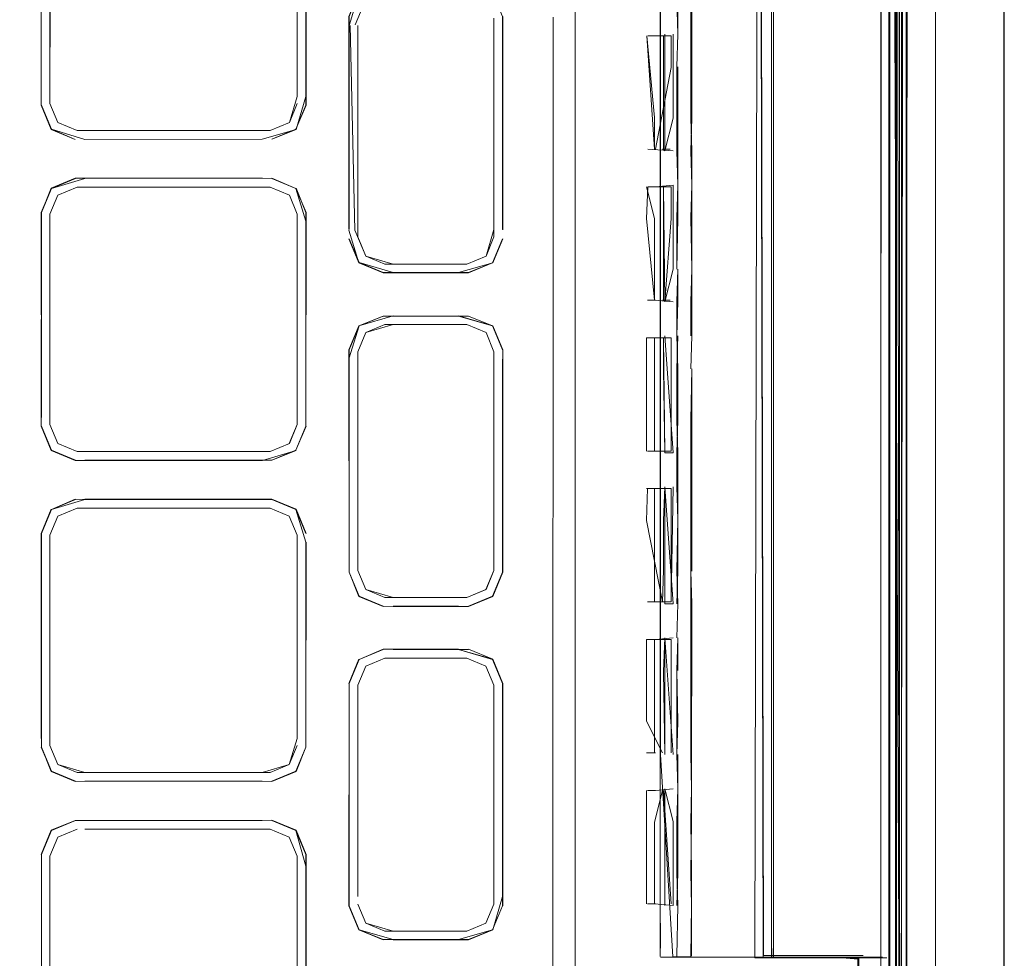
# Model space of a CAD drawing. Units: metres. Extents: x 7.3 to 18.2, y -11.2 to -1.2.
# Drawn here: x 9.6 to 9.7, y -7.1 to -7 of the extents above; entities that cross this region are included whole.
import ezdxf

# ---------------------------------------------------------------- set-up
doc = ezdxf.new("R2010")
doc.units = ezdxf.units.M
doc.header["$MEASUREMENT"] = 0

# ---------------------------------------------------------------- blocks, each defined once
blk = doc.blocks.new('ab7c6d27-a12c-450c-b6b2-7598f6c5cbed')
at = {"color": 18, "lineweight": 9, "true_color": 0x000000}
for p, q in [((9.696866, -7.103878), (9.696878, -6.810093)), ((9.69688, -7.121161), (9.696901, -6.811674)), ((9.696878, -6.819298), (9.696857, -7.135808)), ((9.6975, -6.973631), (9.69749, -7.119908)), ((9.697952, -6.973631), (9.697928, -7.127964)), ((9.689463, -7.046237), (9.689467, -6.974703)), ((9.697262, -6.977804), (9.697245, -7.124476)), ((9.697249, -7.107137), (9.697263, -6.977804)), ((9.644194, -7.044873), (9.644195, -7.032129)), ((9.682495, -7.03882), (9.682495, -7.043015)), ((9.675754, -7.039907), (9.675753, -7.060796)), ((9.682768, -7.046236), (9.682769, -7.040965)), ((9.683298, -7.040965), (9.683297, -7.046236)), ((9.683523, -7.043015), (9.683522, -7.046236)), ((9.689462, -7.065169), (9.689463, -7.046237)), ((9.682618, -7.048179), (9.683108, -7.048179)), ((9.682682, -7.048179), (9.682768, -7.048286)), ((9.682493, -7.055702), (9.682492, -7.061947)), ((9.68218, -7.057645), (9.68169, -7.057645)), ((9.683107, -7.057645), (9.682617, -7.057645)), ((9.663506, -7.060882), (9.664004, -7.059681)), ((9.675751, -7.081818), (9.675753, -7.060796)), ((9.662969, -7.061344), (9.662968, -7.07414)), ((9.663505, -7.061344), (9.663505, -7.07414)), ((9.682492, -7.061947), (9.68249, -7.069363)), ((9.644193, -7.065444), (9.644691, -7.066644)), ((9.660244, -7.065004), (9.660244, -7.065551)), ((9.689462, -7.069364), (9.689462, -7.065169)), ((9.658115, -7.067679), (9.65962, -7.067055)), ((9.682179, -7.067111), (9.681689, -7.067111)), ((9.682615, -7.067111), (9.683106, -7.067111)), ((9.683295, -7.067218), (9.682765, -7.067218)), ((9.68249, -7.069363), (9.682488, -7.086151)), ((9.689462, -7.076685), (9.689462, -7.069364)), ((9.658008, -7.070692), (9.645892, -7.070691)), ((9.672582, -7.074141), (9.672582, -7.07471)), ((9.670453, -7.076837), (9.671958, -7.076214)), ((9.681687, -7.076577), (9.682178, -7.076577)), ((9.683294, -7.076685), (9.682764, -7.076685)), ((9.689461, -7.084101), (9.689462, -7.076685)), ((9.682114, -7.078937), (9.682114, -7.080927)), ((9.665204, -7.080098), (9.664003, -7.080595)), ((9.683168, -7.086043), (9.683169, -7.080927)), ((9.672582, -7.082259), (9.672582, -7.08169)), ((9.675751, -7.081818), (9.675749, -7.116409)), ((9.663504, -7.095054), (9.663505, -7.082258)), ((9.672045, -7.082259), (9.672044, -7.095055)), ((9.682114, -7.086043), (9.681622, -7.086043)), ((9.681686, -7.086043), (9.682177, -7.086043)), ((9.70404, -7.090516), (9.70404, -7.087592)), ((9.681621, -7.095509), (9.681622, -7.088403)), ((9.682177, -7.088403), (9.681686, -7.088403)), ((9.659208, -7.09132), (9.658007, -7.090822)), ((9.644191, -7.093136), (9.644191, -7.09252)), ((9.643655, -7.093136), (9.643654, -7.104474)), ((9.644189, -7.11597), (9.644191, -7.093136)), ((9.644191, -7.093136), (9.644189, -7.11597)), ((9.660242, -7.093137), (9.660262, -7.115974)), ((9.681685, -7.095509), (9.682177, -7.095509)), ((9.670451, -7.097752), (9.669822, -7.097752))]:
    blk.add_line(p, q, dxfattribs=at)
for points in [[(9.697931, -7.124476), (9.697948, -6.977804), (9.697952, -6.973631), (9.697949, -6.810878), (9.697949, -6.80836)], [(9.696845, -6.830967), (9.6969, -6.815047), (9.697929, -6.815047), (9.697929, -6.809399), (9.697907, -7.138219), (9.696879, -7.138218), (9.696857, -7.136948)], [(9.696868, -6.973631), (9.696825, -7.135808), (9.696878, -6.810313)], [(9.696889, -6.819297), (9.696879, -6.810863), (9.696877, -6.830967), (9.696889, -6.819297), (9.696868, -7.132654), (9.697919, -7.132654), (9.697941, -7.136384)], [(9.697928, -7.127964), (9.697952, -6.973631), (9.697945, -6.969379), (9.697949, -6.814612)], [(9.697907, -7.138219), (9.697929, -6.815047)], [(9.697962, -6.819297), (9.69796, -6.842609), (9.697965, -6.973631), (9.697942, -7.116295), (9.697943, -7.104653), (9.697942, -7.116295), (9.697941, -7.127964), (9.697942, -7.116295), (9.697941, -7.127964), (9.697929, -7.116295)], [(9.697285, -6.840125), (9.697288, -6.820414), (9.697289, -6.973631), (9.697268, -7.107133), (9.697264, -7.126954)], [(9.697267, -6.840128), (9.697285, -6.820704), (9.697265, -7.107133), (9.697348, -6.973631), (9.698373, -6.973631), (9.698371, -6.97218), (9.697265, -6.971544), (9.6973, -6.973631), (9.697298, -6.975082)], [(9.69725, -7.103873), (9.697286, -6.973631), (9.697261, -6.969379), (9.697265, -6.822842)], [(9.677144, -7.118964), (9.677163, -6.828295), (9.675905, -6.825262), (9.672872, -6.824004), (9.670116, -6.824004)], [(9.677163, -6.828295), (9.677144, -7.118964), (9.675886, -7.121997)], [(9.696845, -6.830528), (9.696835, -6.973631), (9.696827, -7.104653)], [(9.696321, -7.119908), (9.696341, -6.830967), (9.696331, -6.973631), (9.696337, -6.969379)], [(9.696876, -6.842609), (9.696845, -6.830967), (9.696825, -7.132202), (9.697908, -7.132215)], [(9.696859, -7.104653), (9.696859, -7.116295), (9.696881, -6.973631), (9.69687, -7.104653), (9.696877, -6.830967), (9.696888, -6.842609)], [(9.697245, -7.119908), (9.6973, -7.103878), (9.697268, -6.973631), (9.697267, -6.840125)], [(9.697267, -7.126551), (9.69727, -7.107137), (9.697265, -7.126855), (9.697286, -6.973631), (9.697265, -7.107133), (9.697286, -6.840128), (9.697274, -6.973631), (9.697285, -6.840125)], [(9.697288, -6.973631), (9.697271, -7.107137), (9.697282, -6.973631), (9.697289, -6.840125), (9.697282, -6.973631)], [(9.696826, -7.128256), (9.696847, -6.842609), (9.696828, -7.128677)], [(9.696844, -6.842598), (9.696849, -6.973631), (9.696857, -7.132215)], [(9.697632, -6.973631), (9.697628, -6.842609), (9.69761, -7.104653), (9.697609, -7.116295), (9.697608, -7.13308), (9.697608, -7.137172)], [(9.697929, -7.116295), (9.697952, -6.973631), (9.69793, -7.104653), (9.697965, -6.973631), (9.697943, -7.104653), (9.69796, -6.842609), (9.697965, -6.973631), (9.697961, -6.842609), (9.697952, -6.973631), (9.697947, -6.842609)], [(9.699752, -6.973631), (9.699774, -6.842609), (9.699751, -6.973631), (9.699756, -7.104653), (9.699751, -6.973631)], [(9.697245, -7.127001), (9.697263, -6.843384), (9.697309, -6.973631)], [(9.697317, -6.843384), (9.697298, -7.135808), (9.697931, -7.119908)], [(9.697555, -7.135808), (9.697949, -6.843384), (9.69794, -6.973631)], [(9.697949, -6.843384), (9.697954, -6.973631), (9.697932, -7.107137)], [(9.688932, -7.098883), (9.688422, -6.84841)], [(9.688949, -6.848378), (9.688423, -7.098883), (9.689651, -7.098883)], [(9.689803, -7.098754), (9.693753, -7.098754), (9.6952, -7.098755), (9.693767, -7.098754), (9.688958, -7.098754), (9.688442, -6.84841), (9.689556, -6.848399)], [(9.6952, -7.098862), (9.689578, -7.098883), (9.689595, -6.84841)], [(9.682485, -6.97363), (9.682494, -6.851603), (9.682478, -7.095618), (9.682495, -6.97363), (9.682482, -7.095622), (9.682505, -6.976749), (9.682482, -7.095622)], [(9.704065, -6.867396), (9.704047, -6.973631), (9.70405, -7.079866), (9.704047, -6.973631), (9.704065, -6.867396)], [(9.704049, -7.102916), (9.704049, -7.098856), (9.704049, -7.108471), (9.70404, -7.093211), (9.704054, -6.879989), (9.70405, -6.973632), (9.704046, -6.965602)], [(9.696321, -7.119908), (9.69632, -7.135808), (9.696331, -6.973631), (9.696339, -6.977804), (9.696345, -6.973631)], [(9.696825, -7.135742), (9.696835, -6.973631), (9.696824, -7.136915)], [(9.696828, -7.128677), (9.696847, -6.973631), (9.696838, -7.138713), (9.697907, -7.138745)], [(9.697491, -7.107137), (9.696903, -6.973631)], [(9.697247, -7.126902), (9.697246, -7.121161), (9.697268, -6.973631)], [(9.697489, -7.138218), (9.697555, -7.136955), (9.697555, -7.135808), (9.697254, -6.973631), (9.697263, -6.977804), (9.697286, -6.973631)], [(9.697278, -7.126947), (9.697282, -6.973631), (9.697268, -7.126947)], [(9.697609, -7.128073), (9.697609, -7.116295), (9.697632, -6.973631)], [(9.697931, -7.124476), (9.69793, -7.127857), (9.697954, -6.973631), (9.697932, -7.103878), (9.697931, -7.119908)], [(9.704038, -6.973631), (9.704042, -7.067274), (9.704055, -6.990684)], [(9.696339, -6.977804), (9.696322, -7.107137), (9.696338, -6.977804)], [(9.697249, -7.107137), (9.697282, -6.977804), (9.697246, -7.107137), (9.697489, -7.132215), (9.697244, -7.135565)], [(9.70404, -7.093211), (9.704054, -6.993142)], [(9.704041, -7.084013), (9.704047, -7.006384), (9.70403, -7.093211)], [(9.684398, -7.043015), (9.684398, -7.03677), (9.684452, -7.033549), (9.684452, -7.031499), (9.684398, -7.029354)], [(9.644282, -7.046924), (9.643658, -7.04542), (9.644282, -7.046924), (9.645782, -7.047569), (9.644265, -7.046941), (9.643636, -7.045424), (9.643659, -7.032022), (9.644266, -7.030501), (9.643659, -7.032022), (9.644283, -7.030518), (9.645787, -7.029894)], [(9.660245, -7.044874), (9.660246, -7.032023), (9.659622, -7.030519), (9.658117, -7.029895)], [(9.659621, -7.046925), (9.660245, -7.045421), (9.660246, -7.032023), (9.659622, -7.030519), (9.658118, -7.029895)], [(9.659621, -7.046925), (9.660267, -7.045425), (9.660267, -7.032019), (9.659639, -7.030502), (9.658122, -7.029874)], [(9.646389, -7.030431), (9.644693, -7.030928), (9.644195, -7.032129), (9.644194, -7.045313), (9.644692, -7.046514), (9.645893, -7.047012)], [(9.646389, -7.030431), (9.644693, -7.030928), (9.644195, -7.032129), (9.644194, -7.045313), (9.644692, -7.046514), (9.645893, -7.047012), (9.65801, -7.047012)], [(9.644195, -7.032129), (9.644693, -7.030928), (9.645894, -7.03043), (9.65801, -7.030431), (9.659211, -7.030929), (9.659709, -7.03213), (9.659708, -7.044874)], [(9.644195, -7.032129), (9.644693, -7.030928), (9.644195, -7.032129), (9.644194, -7.045313), (9.644692, -7.046514)], [(9.643637, -7.032565), (9.643636, -7.045424), (9.643659, -7.032022)], [(9.644195, -7.032569), (9.644194, -7.045313), (9.644692, -7.046514)], [(9.683577, -7.03677), (9.683523, -7.033549), (9.683523, -7.03677), (9.683577, -7.03882), (9.683577, -7.040965), (9.683523, -7.043015), (9.683577, -7.040965), (9.683523, -7.03882), (9.683523, -7.03677)], [(9.684398, -7.033549), (9.684452, -7.03677), (9.684452, -7.043015)], [(9.682495, -7.042929), (9.682496, -7.036691), (9.682495, -7.042929), (9.682495, -7.038737)], [(9.66333, -7.040393), (9.664005, -7.038767), (9.665206, -7.038269)], [(9.66297, -7.039861), (9.662948, -7.05323), (9.662949, -7.039857), (9.663578, -7.03834), (9.662971, -7.039861)], [(9.662969, -7.053226), (9.66297, -7.04043), (9.663595, -7.038357)], [(9.67196, -7.038357), (9.672583, -7.039861), (9.672583, -7.053227), (9.672584, -7.04043)], [(9.672047, -7.039968), (9.672046, -7.053689), (9.671548, -7.054889)], [(9.672046, -7.053227), (9.672047, -7.039968), (9.672047, -7.053227)], [(9.672583, -7.053227), (9.672584, -7.04043), (9.672604, -7.053231), (9.672605, -7.039857)], [(9.669824, -7.055387), (9.665205, -7.055387), (9.664004, -7.054889), (9.663327, -7.053258), (9.663023, -7.04043)], [(9.663507, -7.04043), (9.663506, -7.053688)], [(9.672047, -7.053227), (9.671548, -7.054889), (9.672046, -7.053689), (9.672047, -7.04043)], [(9.683172, -7.043062), (9.683173, -7.041072), (9.681692, -7.041072)], [(9.682682, -7.048179), (9.682683, -7.041072)], [(9.682181, -7.048179), (9.683172, -7.043062)], [(9.682495, -7.043015), (9.682494, -7.048286), (9.682493, -7.055702)], [(9.683522, -7.046236), (9.683522, -7.048286), (9.683576, -7.050431), (9.683577, -7.043015)], [(9.684398, -7.043015), (9.684398, -7.046236), (9.684452, -7.048286), (9.684451, -7.050431), (9.684398, -7.048286), (9.684452, -7.046236), (9.684452, -7.043015)], [(9.659708, -7.044874), (9.65921, -7.046515), (9.658009, -7.047012), (9.645893, -7.047012)], [(9.659709, -7.044874), (9.65921, -7.046515)], [(9.660245, -7.044874), (9.659638, -7.046942)], [(9.643658, -7.04542)], [(9.645893, -7.047012), (9.644692, -7.046514), (9.644194, -7.045313)], [(9.646388, -7.047012), (9.658009, -7.047012), (9.65921, -7.046515), (9.659708, -7.045314), (9.659211, -7.046515), (9.65801, -7.047012)], [(9.682494, -7.048192), (9.682494, -7.046145), (9.682493, -7.052383), (9.682493, -7.050337)], [(9.682768, -7.046236), (9.682768, -7.048286), (9.683297, -7.046236)], [(9.657514, -7.047549), (9.646384, -7.047569), (9.657515, -7.047549), (9.646384, -7.047569), (9.644281, -7.046924)], [(9.657514, -7.047549), (9.659638, -7.046942), (9.658116, -7.047549), (9.659621, -7.046925)], [(9.683297, -7.048286), (9.681691, -7.048179)], [(9.682493, -7.052383), (9.682494, -7.048192), (9.682493, -7.050337)], [(9.644282, -7.050648), (9.645782, -7.050003), (9.644265, -7.050632), (9.643657, -7.052152), (9.643635, -7.065554), (9.644281, -7.067054)], [(9.660245, -7.052153), (9.659637, -7.050633), (9.660245, -7.052153), (9.660244, -7.065004), (9.660266, -7.052149), (9.659621, -7.050649), (9.65812, -7.050004), (9.646388, -7.050025), (9.644281, -7.050648)], [(9.645782, -7.050003), (9.657518, -7.050004), (9.646388, -7.050025)], [(9.644281, -7.050648), (9.645786, -7.050025), (9.644282, -7.050648)], [(9.644692, -7.051058), (9.645893, -7.050561), (9.65801, -7.050562)], [(9.65801, -7.050562), (9.659211, -7.051059), (9.659708, -7.05226), (9.659708, -7.065445), (9.65921, -7.066645), (9.658009, -7.067143)], [(9.65801, -7.050562), (9.659211, -7.051059), (9.658009, -7.050562)], [(9.659211, -7.051059), (9.65801, -7.050562), (9.65921, -7.051059)], [(9.681627, -7.050538), (9.682117, -7.052528)], [(9.683171, -7.052528), (9.683172, -7.050539), (9.681691, -7.050538), (9.681627, -7.052528)], [(9.683297, -7.050431), (9.682181, -7.050538)], [(9.682681, -7.052528), (9.682682, -7.050539), (9.682766, -7.057752)], [(9.683296, -7.055702), (9.683297, -7.050431)], [(9.643658, -7.052152), (9.644281, -7.050648), (9.643636, -7.052148), (9.643657, -7.065003)], [(9.644193, -7.065443), (9.644194, -7.052259), (9.644692, -7.051058)], [(9.644194, -7.052259), (9.644692, -7.051058), (9.644194, -7.052259)], [(9.659708, -7.05226), (9.65921, -7.051059), (9.659708, -7.05226)], [(9.659708, -7.065004), (9.659708, -7.05226), (9.65921, -7.051059), (9.659708, -7.05226)], [(9.660245, -7.0527), (9.659621, -7.050649)], [(9.644281, -7.067054), (9.645785, -7.067678), (9.64428, -7.067054), (9.643635, -7.065554), (9.644264, -7.067071), (9.645781, -7.0677), (9.657517, -7.0677), (9.646387, -7.067678), (9.658115, -7.067679), (9.65962, -7.067055), (9.660244, -7.065551), (9.660245, -7.052153)], [(9.659708, -7.05226), (9.659707, -7.065004)], [(9.643657, -7.065003), (9.643657, -7.052699)], [(9.643658, -7.052699), (9.643657, -7.065003), (9.643657, -7.052699)], [(9.682116, -7.057645), (9.681627, -7.052528)], [(9.682117, -7.052528), (9.682116, -7.057645), (9.683296, -7.057752)], [(9.682681, -7.052528), (9.682681, -7.057645)], [(9.682766, -7.057752), (9.683171, -7.052528)], [(9.662949, -7.053259), (9.663577, -7.055316), (9.662948, -7.053799), (9.663577, -7.055316), (9.665094, -7.055944), (9.670458, -7.055945), (9.671959, -7.0553), (9.672583, -7.053796)], [(9.672046, -7.053689), (9.671548, -7.054889), (9.670348, -7.055387), (9.671549, -7.054889), (9.672047, -7.053689)], [(9.665098, -7.055923), (9.663593, -7.055299), (9.66297, -7.053795)], [(9.665727, -7.055923), (9.663593, -7.055299), (9.665098, -7.055923), (9.669825, -7.055923), (9.671975, -7.055316), (9.672604, -7.0538), (9.671959, -7.0553)], [(9.671959, -7.0553), (9.670454, -7.055923), (9.671959, -7.0553), (9.672583, -7.053796)], [(9.671548, -7.054889), (9.670347, -7.055387)], [(9.670347, -7.055387), (9.671548, -7.054889), (9.670348, -7.055387)], [(9.665727, -7.055923), (9.670454, -7.055923), (9.671959, -7.0553)], [(9.682766, -7.057752), (9.683296, -7.055702)], [(9.684451, -7.059897), (9.684397, -7.061947), (9.684451, -7.059897), (9.684451, -7.055702), (9.684397, -7.057752), (9.684397, -7.059897)], [(9.669825, -7.058648), (9.665099, -7.058647), (9.663577, -7.059254), (9.662948, -7.060771), (9.662968, -7.07414), (9.662948, -7.06134), (9.663594, -7.059271)], [(9.663593, -7.076213), (9.662969, -7.074709), (9.662969, -7.060775), (9.663593, -7.059271), (9.665098, -7.058647), (9.669825, -7.058648), (9.671959, -7.059271), (9.670455, -7.058648)], [(9.670454, -7.058648), (9.665098, -7.058647), (9.663594, -7.059271), (9.662969, -7.060775)], [(9.670455, -7.058648), (9.665724, -7.058626), (9.663577, -7.059254)], [(9.663593, -7.059271), (9.665099, -7.058647), (9.669825, -7.058648)], [(9.669828, -7.058626), (9.671975, -7.059255), (9.672604, -7.060771), (9.672603, -7.074714), (9.671974, -7.07623), (9.670457, -7.076859), (9.665723, -7.076859)], [(9.665728, -7.059184), (9.664004, -7.059681), (9.665204, -7.059183)], [(9.664004, -7.059681), (9.665205, -7.059183), (9.670348, -7.059184), (9.671549, -7.059682), (9.672047, -7.060882)], [(9.670348, -7.059184), (9.665728, -7.059184), (9.669824, -7.059184)], [(9.672047, -7.060882), (9.671549, -7.059682), (9.670348, -7.059184), (9.671548, -7.059682), (9.672046, -7.060882)], [(9.671959, -7.059271), (9.672583, -7.060776)], [(9.663506, -7.060882), (9.664004, -7.059681), (9.663505, -7.060882)], [(9.671548, -7.075804), (9.672045, -7.074603), (9.672047, -7.060882), (9.671548, -7.059682)], [(9.671549, -7.059682), (9.672046, -7.060882), (9.672045, -7.074141)], [(9.681625, -7.067111), (9.681626, -7.060005)], [(9.681626, -7.060005), (9.683171, -7.060005), (9.68317, -7.061994)], [(9.682116, -7.060005), (9.682115, -7.067111), (9.68317, -7.067111)], [(9.68268, -7.060005)], [(9.68268, -7.061995), (9.68268, -7.060005), (9.682765, -7.067218)], [(9.682766, -7.059897), (9.683295, -7.067218)], [(9.683522, -7.067218), (9.683576, -7.065168), (9.683576, -7.061947), (9.683522, -7.059897)], [(9.683576, -7.059897), (9.683522, -7.061947), (9.683522, -7.065168), (9.683576, -7.067218)], [(9.665204, -7.076301), (9.664003, -7.075803), (9.663505, -7.074602), (9.663506, -7.060882)], [(9.663505, -7.07414), (9.663505, -7.061344), (9.663505, -7.07414)], [(9.672047, -7.061345), (9.672046, -7.074603), (9.671548, -7.075804), (9.670347, -7.076301), (9.665204, -7.076301)], [(9.672582, -7.07471), (9.671958, -7.076214), (9.672582, -7.07471), (9.672583, -7.061345), (9.672582, -7.074141)], [(9.672046, -7.061345), (9.672046, -7.074141), (9.672047, -7.061345)], [(9.682765, -7.067218), (9.68268, -7.061995)], [(9.68317, -7.061994), (9.68317, -7.067111)], [(9.684451, -7.074635), (9.684451, -7.061947), (9.684397, -7.065169), (9.684397, -7.074635)], [(9.658009, -7.067143), (9.645892, -7.067142), (9.644691, -7.066644), (9.644193, -7.065443)], [(9.659209, -7.066645), (9.659707, -7.065445), (9.65921, -7.066645), (9.658008, -7.067143), (9.65921, -7.066645)], [(9.645785, -7.067678), (9.644281, -7.067054), (9.643657, -7.06555), (9.64428, -7.067054), (9.645785, -7.067678)], [(9.660244, -7.065551), (9.65962, -7.067055), (9.660265, -7.065556)], [(9.657517, -7.0677), (9.659636, -7.067072), (9.658115, -7.067679)], [(9.683575, -7.076684), (9.683521, -7.078829), (9.683575, -7.076684), (9.683521, -7.074634), (9.683576, -7.071413), (9.683576, -7.067218)], [(9.683522, -7.067218), (9.683522, -7.069363), (9.683576, -7.071413), (9.683575, -7.074634), (9.683521, -7.076684)], [(9.681624, -7.069471), (9.68317, -7.069471)], [(9.683169, -7.074587), (9.68317, -7.069471), (9.681688, -7.069471), (9.681624, -7.07146)], [(9.682115, -7.069471), (9.682114, -7.076577)], [(9.68317, -7.069471), (9.682115, -7.069471), (9.682114, -7.076577)], [(9.682764, -7.076685), (9.682765, -7.069364), (9.682679, -7.071461)], [(9.682765, -7.069364), (9.683294, -7.076685)], [(9.643656, -7.072283), (9.64428, -7.070778), (9.645785, -7.070155)], [(9.660242, -7.085682), (9.660243, -7.072831), (9.65962, -7.070779), (9.658115, -7.070156), (9.646387, -7.070155), (9.64428, -7.070778), (9.645781, -7.070133), (9.657513, -7.070156)], [(9.646383, -7.070133), (9.658119, -7.070134), (9.659636, -7.070763), (9.660265, -7.072279), (9.659619, -7.070779), (9.658115, -7.070156)], [(9.643656, -7.072283), (9.644264, -7.070762), (9.643635, -7.072278), (9.643634, -7.085137), (9.643656, -7.07283), (9.643655, -7.085133)], [(9.64428, -7.070778), (9.643656, -7.072283), (9.643655, -7.085681), (9.644279, -7.087185), (9.643655, -7.08568)], [(9.64428, -7.070778), (9.643656, -7.072283)], [(9.645891, -7.070691), (9.64469, -7.071189), (9.644192, -7.072389), (9.644191, -7.085133)], [(9.658008, -7.070692), (9.645891, -7.070691), (9.644691, -7.071189), (9.644193, -7.072389)], [(9.64469, -7.071189), (9.645891, -7.070691), (9.658008, -7.070692)], [(9.645891, -7.070691), (9.64469, -7.071189), (9.645892, -7.070691)], [(9.659209, -7.07119), (9.659707, -7.07239), (9.659209, -7.07119), (9.658008, -7.070692), (9.659209, -7.07119)], [(9.658008, -7.070692), (9.659209, -7.07119), (9.659707, -7.07239), (9.659706, -7.085134)], [(9.644191, -7.085133), (9.644192, -7.072389), (9.64469, -7.071189)], [(9.682679, -7.071461), (9.682678, -7.074588), (9.682614, -7.076577), (9.681624, -7.07146)], [(9.644192, -7.072389), (9.644191, -7.085133), (9.644193, -7.072389)], [(9.644191, -7.085574), (9.64469, -7.086774), (9.644191, -7.085574), (9.644193, -7.07283)], [(9.660242, -7.085135), (9.660265, -7.072827), (9.660242, -7.085135)], [(9.660243, -7.072831), (9.660242, -7.085135), (9.660243, -7.072831)], [(9.662947, -7.074713)], [(9.663592, -7.076213), (9.665097, -7.076837), (9.663576, -7.07623), (9.662968, -7.074709), (9.663576, -7.07623), (9.665093, -7.076859), (9.669823, -7.076837), (9.665727, -7.076837)], [(9.663593, -7.076213), (9.665097, -7.076837), (9.663592, -7.076213), (9.662969, -7.074709)], [(9.669824, -7.076301), (9.665726, -7.076301), (9.664002, -7.075803), (9.663504, -7.074602)], [(9.663505, -7.074602), (9.664003, -7.075803), (9.665204, -7.076301), (9.669823, -7.076301)], [(9.664002, -7.075803), (9.663505, -7.074602), (9.664003, -7.075803)], [(9.671547, -7.075804), (9.670347, -7.076301), (9.671547, -7.075804), (9.672045, -7.074603)], [(9.671548, -7.075804), (9.672046, -7.074603), (9.671547, -7.075804)], [(9.683169, -7.074587), (9.683169, -7.076577)], [(9.684451, -7.076685), (9.684397, -7.074635), (9.684396, -7.086151)], [(9.670347, -7.076301), (9.671548, -7.075804), (9.670346, -7.076301)], [(9.683169, -7.076577), (9.682114, -7.076577)], [(9.683169, -7.076577)], [(9.684451, -7.076685), (9.68445, -7.088296), (9.684396, -7.086151)], [(9.681622, -7.084053), (9.681623, -7.078937), (9.683169, -7.078937), (9.683169, -7.080927)], [(9.683294, -7.07883), (9.682178, -7.078937)], [(9.682763, -7.07883), (9.682677, -7.080927)], [(9.682763, -7.084101), (9.682763, -7.07883), (9.683293, -7.086151)], [(9.683575, -7.080879), (9.683575, -7.078829), (9.683521, -7.080879)], [(9.662968, -7.081689), (9.663592, -7.080185), (9.665092, -7.07954), (9.663592, -7.080185), (9.665092, -7.07954), (9.669827, -7.07954), (9.665726, -7.079561)], [(9.662968, -7.081689), (9.663592, -7.080185), (9.665097, -7.079561), (9.663592, -7.080185), (9.662968, -7.081689)], [(9.669824, -7.079562), (9.671974, -7.080169), (9.670457, -7.07954), (9.665726, -7.079561)], [(9.670453, -7.079562), (9.665726, -7.079561)], [(9.669823, -7.079562), (9.671957, -7.080185), (9.672582, -7.08169), (9.671974, -7.080169), (9.672603, -7.081685), (9.672602, -7.095628)], [(9.663575, -7.080168), (9.662946, -7.081685), (9.663592, -7.080185)], [(9.664002, -7.080595), (9.665203, -7.080098), (9.664003, -7.080595), (9.663504, -7.081796), (9.663503, -7.095054)], [(9.663504, -7.095054), (9.663505, -7.081796), (9.664003, -7.080595), (9.665204, -7.080098)], [(9.665204, -7.080098), (9.670346, -7.080098), (9.671547, -7.080596), (9.672045, -7.081796), (9.672044, -7.095517), (9.671546, -7.096718), (9.670345, -7.097215), (9.665203, -7.097215)], [(9.670346, -7.080098), (9.665726, -7.080098), (9.669824, -7.080098)], [(9.672045, -7.081796), (9.671546, -7.080596), (9.670346, -7.080098), (9.671547, -7.080596), (9.672044, -7.081796)], [(9.70405, -7.089306), (9.704049, -7.098856), (9.70405, -7.089306), (9.70405, -7.079866), (9.70405, -7.089306)], [(9.664003, -7.080595), (9.663505, -7.081796), (9.663504, -7.095054)], [(9.672045, -7.081796), (9.671546, -7.080596), (9.672044, -7.081796)], [(9.682114, -7.080927), (9.682114, -7.086043)], [(9.682762, -7.086151), (9.682677, -7.080927)], [(9.662968, -7.081689), (9.662945, -7.095627), (9.663574, -7.097144), (9.665091, -7.097773)], [(9.662968, -7.082258), (9.662967, -7.095054), (9.662968, -7.081689)], [(9.662967, -7.095623), (9.663591, -7.097127), (9.662967, -7.095623), (9.662968, -7.082258), (9.662967, -7.095623)], [(9.672581, -7.095624), (9.672582, -7.082259), (9.67258, -7.095055), (9.671973, -7.097144), (9.670456, -7.097773), (9.665721, -7.097773), (9.669822, -7.097752)], [(9.672044, -7.095517), (9.672044, -7.082259), (9.672044, -7.095055)], [(9.672044, -7.082259)], [(9.672581, -7.082259)], [(9.682613, -7.086043), (9.681622, -7.084053)], [(9.682763, -7.084101), (9.682762, -7.086151)], [(9.694937, -7.098931), (9.694956, -7.111895), (9.694935, -7.117835), (9.694936, -7.111887), (9.694879, -7.098928), (9.693379, -7.098861), (9.689461, -7.098819), (9.689461, -7.084101)], [(9.70404, -7.093211), (9.704041, -7.084013)], [(9.659706, -7.085134), (9.659208, -7.086775), (9.658007, -7.087273)], [(9.646385, -7.087809), (9.657512, -7.087809), (9.645779, -7.08783), (9.644263, -7.087201), (9.643655, -7.08568)], [(9.657512, -7.087273), (9.64589, -7.087272), (9.644689, -7.086774), (9.644191, -7.085574)], [(9.64469, -7.086774), (9.644191, -7.085574), (9.644689, -7.086774), (9.64589, -7.087272)], [(9.658113, -7.087809), (9.659635, -7.087202), (9.660242, -7.085682), (9.659618, -7.087186), (9.658118, -7.087831), (9.645784, -7.087809), (9.644279, -7.087185), (9.645783, -7.087808)], [(9.659618, -7.087186), (9.658114, -7.087809), (9.659618, -7.087186), (9.660242, -7.085682), (9.659618, -7.087186)], [(9.658118, -7.087831), (9.659635, -7.087202), (9.660242, -7.085682)], [(9.659208, -7.086775), (9.659706, -7.085575), (9.659208, -7.086775)], [(9.659208, -7.086775), (9.659706, -7.085575)], [(9.682779, -7.098848), (9.684392, -7.098834), (9.683262, -7.098834), (9.682488, -7.086151)], [(9.683575, -7.08615), (9.683575, -7.088295), (9.683521, -7.090345), (9.683521, -7.093567), (9.683575, -7.095616), (9.683516, -7.098786), (9.683575, -7.095616)], [(9.683521, -7.08615), (9.683575, -7.088295), (9.683575, -7.093567), (9.683521, -7.095616)], [(9.646386, -7.087272), (9.644689, -7.086774), (9.64589, -7.087272), (9.657512, -7.087273)], [(9.657512, -7.087273), (9.659208, -7.086775), (9.658007, -7.087273), (9.646386, -7.087272)], [(9.683293, -7.088296), (9.682177, -7.088403)], [(9.682761, -7.095617), (9.682762, -7.088296)], [(9.682762, -7.088296), (9.683293, -7.090346)], [(9.684446, -7.098786), (9.68445, -7.095617), (9.684396, -7.093567), (9.68445, -7.090346), (9.68445, -7.088296), (9.684396, -7.090346)], [(9.682613, -7.088403), (9.682113, -7.090393)], [(9.683167, -7.09551), (9.682676, -7.088403)], [(9.682676, -7.088403), (9.683167, -7.09551)], [(9.645783, -7.090285), (9.644262, -7.090892), (9.645784, -7.090285), (9.644262, -7.090892), (9.643633, -7.092409)], [(9.645784, -7.090285), (9.644279, -7.090909), (9.643655, -7.092413)], [(9.645783, -7.090285), (9.657512, -7.090286), (9.646385, -7.090285), (9.658118, -7.090265), (9.659635, -7.090893), (9.660263, -7.09241), (9.659618, -7.09091), (9.658113, -7.090286)], [(9.659616, -7.118041), (9.66024, -7.116537), (9.660242, -7.092414), (9.659618, -7.09091), (9.658113, -7.090286)], [(9.682113, -7.090393), (9.682113, -7.095509), (9.683292, -7.095617)], [(9.683293, -7.090346), (9.683292, -7.095617)], [(9.684396, -7.090346), (9.68445, -7.093567), (9.68445, -7.095617), (9.684392, -7.098786)], [(9.643655, -7.092413), (9.644279, -7.090909), (9.643655, -7.092413), (9.643632, -7.11654), (9.644261, -7.118057)], [(9.644689, -7.091319), (9.64589, -7.090821), (9.644689, -7.091319), (9.644191, -7.09252)], [(9.644191, -7.09252), (9.644689, -7.091319), (9.64589, -7.090821)], [(9.644689, -7.091319), (9.644191, -7.09252)], [(9.644191, -7.09252), (9.644689, -7.091319), (9.644191, -7.09252)], [(9.646385, -7.090821), (9.658006, -7.090822), (9.659207, -7.09132), (9.659705, -7.092521), (9.659704, -7.11643), (9.659206, -7.117631), (9.658005, -7.118129), (9.645888, -7.118128), (9.644687, -7.11763)], [(9.644688, -7.11763), (9.645889, -7.118128), (9.658005, -7.118129), (9.659206, -7.117631), (9.659704, -7.11643), (9.659705, -7.092521), (9.659208, -7.09132), (9.658007, -7.090822)], [(9.659705, -7.092521), (9.659207, -7.09132), (9.658006, -7.090822), (9.646385, -7.090822), (9.657512, -7.090822)], [(9.660242, -7.093137), (9.659618, -7.09091), (9.660242, -7.092414)], [(9.658116, -7.118686), (9.659633, -7.118058), (9.660262, -7.116541), (9.660263, -7.09241)], [(9.659206, -7.117631), (9.659704, -7.11643), (9.659706, -7.092521)], [(9.643654, -7.104474), (9.643653, -7.11597), (9.643655, -7.093136), (9.643654, -7.104474)], [(9.659705, -7.104476), (9.659704, -7.115971), (9.659705, -7.093137)], [(9.70404, -7.093211), (9.704049, -7.109292), (9.702403, -7.129922), (9.700914, -7.137157), (9.70239, -7.129922)], [(9.704038, -7.109292), (9.70404, -7.093211), (9.704048, -7.109292), (9.704049, -7.106233), (9.704049, -7.102916)], [(9.663591, -7.097127), (9.662967, -7.095623), (9.663591, -7.097127)], [(9.665203, -7.097215), (9.664002, -7.096717), (9.663504, -7.095517)], [(9.669822, -7.097752), (9.671956, -7.097128), (9.672581, -7.095624), (9.671956, -7.097128)], [(9.672044, -7.095517), (9.671545, -7.096718), (9.670344, -7.097215)], [(9.671546, -7.096718), (9.672044, -7.095517), (9.671545, -7.096718)], [(9.682113, -7.095509)], [(9.665725, -7.097751), (9.663591, -7.097127), (9.665095, -7.097751), (9.670452, -7.097752), (9.671957, -7.097128)], [(9.596925, -7.139369), (9.666753, -7.13933), (9.672918, -7.139324), (9.682175, -7.139326), (9.687211, -7.138505), (9.691258, -7.135761), (9.693967, -7.131702), (9.694879, -7.12657), (9.694899, -7.098965), (9.693373, -7.098848), (9.689473, -7.098848), (9.689456, -7.09773), (9.689461, -7.098819), (9.684456, -7.098847)], [(9.665095, -7.097751), (9.669823, -7.097752), (9.665725, -7.097751)], [(9.696072, -7.098755)], [(9.696374, -7.098861), (9.694959, -7.098853), (9.69642, -7.098849), (9.682499, -7.098848), (9.684403, -7.098847), (9.689461, -7.098834), (9.68445, -7.098841)], [(9.696433, -7.098861), (9.688567, -7.098861), (9.682499, -7.098854)], [(9.6952, -7.098883), (9.693753, -7.098883), (9.690561, -7.098883), (9.688604, -7.098883), (9.690581, -7.098883), (9.688548, -7.098883)], [(9.694433, -7.098883), (9.691037, -7.098883), (9.688564, -7.098883)], [(9.694899, -7.098863), (9.688575, -7.098848), (9.69487, -7.09885), (9.696369, -7.098848)], [(9.688958, -7.098883), (9.693767, -7.098862), (9.696072, -7.098862)], [(9.689046, -7.098883)], [(9.693753, -7.098862), (9.689551, -7.098883), (9.694433, -7.098883), (9.696072, -7.098883)], [(9.6952, -7.098883), (9.693753, -7.098883), (9.690581, -7.098883), (9.693753, -7.098883), (9.68956, -7.098883), (9.691037, -7.098883)], [(9.6952, -7.098883), (9.693778, -7.098883), (9.690752, -7.098883), (9.689629, -7.098883)], [(9.689672, -7.098879)], [(9.693753, -7.098862), (9.689798, -7.098883), (9.694433, -7.098883), (9.689798, -7.098883), (9.693767, -7.098883), (9.6952, -7.098883)], [(9.6952, -7.098883), (9.696702, -7.098883)], [(9.696701, -7.098883)], [(9.696727, -7.09888)]]:
    blk.add_lwpolyline(points, dxfattribs=at)
for points in [[(9.696867, -6.973909), (9.696866, -7.098852), (9.696883, -6.84841)], [(9.689461, -7.024315), (9.689446, -6.97363), (9.689461, -7.097721)], [(9.659709, -7.044874), (9.659709, -7.03257)], [(9.665727, -7.055387), (9.664004, -7.054889), (9.663506, -7.053688), (9.663507, -7.04043), (9.663507, -7.053688), (9.664005, -7.054889), (9.665206, -7.055387), (9.670348, -7.055387)], [(9.682117, -7.046189), (9.682117, -7.048179), (9.681628, -7.041072)], [(9.659621, -7.046925), (9.660245, -7.045421), (9.659621, -7.046925), (9.658116, -7.047549)], [(9.646388, -7.050561), (9.657515, -7.050562), (9.645893, -7.050561), (9.644692, -7.051058), (9.645893, -7.050561)], [(9.658116, -7.050025), (9.659621, -7.050649), (9.658116, -7.050025)], [(9.683522, -7.052481), (9.683522, -7.055702), (9.683576, -7.052481), (9.683576, -7.050431)], [(9.684397, -7.052481), (9.684451, -7.050431), (9.684451, -7.055702)], [(9.644194, -7.052699), (9.644193, -7.065003)], [(9.659707, -7.065004), (9.659708, -7.0527)], [(9.683576, -7.057752), (9.683576, -7.055702), (9.683522, -7.057752), (9.683522, -7.059897)], [(9.672583, -7.060776), (9.671959, -7.059271)], [(9.645892, -7.067142), (9.644691, -7.066644), (9.644193, -7.065444), (9.644691, -7.066644), (9.645892, -7.067142)], [(9.658008, -7.067143), (9.646387, -7.067142), (9.658008, -7.067143), (9.65921, -7.066645), (9.659707, -7.065445), (9.65921, -7.066645)], [(9.683169, -7.076577), (9.683295, -7.069363)], [(9.659619, -7.070779), (9.660243, -7.072284), (9.65962, -7.070779), (9.658115, -7.070156)], [(9.659706, -7.085135), (9.659706, -7.072831)], [(9.670453, -7.076837), (9.671958, -7.076214)], [(9.683575, -7.0841), (9.683521, -7.080879), (9.683521, -7.08615)], [(9.643634, -7.085685), (9.644279, -7.087185)], [(9.644191, -7.104475), (9.644191, -7.093136), (9.644189, -7.11597)], [(9.665724, -7.097215), (9.664001, -7.096717), (9.663504, -7.095517), (9.664002, -7.096717), (9.665203, -7.097215), (9.670345, -7.097215), (9.671545, -7.096718), (9.670345, -7.097215)], [(9.682486, -7.097776), (9.682478, -7.098807), (9.682478, -7.095618)], [(9.688575, -7.098848), (9.69642, -7.098849), (9.688575, -7.098848), (9.696369, -7.098848)]]:
    blk.add_lwpolyline(points, close=True, dxfattribs=at)
blk = doc.blocks.new('fb5c4e4f-fee1-49b0-bd68-eda7b784cb91')
blk.add_blockref('ab7c6d27-a12c-450c-b6b2-7598f6c5cbed', (0, 0))

msp = doc.modelspace()

# ---------------------------------------------------------------- block references
msp.add_blockref('fb5c4e4f-fee1-49b0-bd68-eda7b784cb91', (0, 0))

doc.saveas('drawing.dxf')
